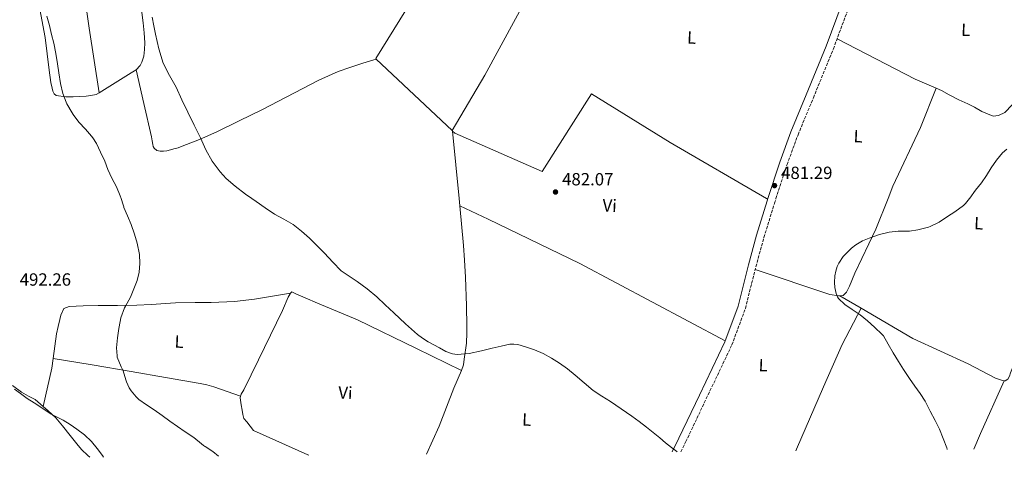
# Model space of a CAD drawing. Units: metres. Extents: x 563336 to 566781, y 4703274 to 4705619.
# Drawn here: x 565219 to 565778, y 4703292 to 4703540 of the extents above; entities that cross this region are included whole.
import ezdxf
from ezdxf.enums import TextEntityAlignment as Align

# ---------------------------------------------------------------- set-up
doc = ezdxf.new("R2010")
doc.units = ezdxf.units.M
doc.header["$MEASUREMENT"] = 0
doc.linetypes.add('DGN Style 3', pattern=[2.435890702152634, 1.739921930109024, -0.6959687720436097])
doc.linetypes.add('DGN Style 5', pattern=[1.217945351076317, 0.5219765790327072, -0.6959687720436097])
for name, color, linetype, lineweight in [('Camino', 7, 'DGN Style 3', 0), ('Cota de punto acotado terreno', 7, 'Continuous', 0), ('Curva de nivel intermedia', 30, 'Continuous', 0), ('Etiqueta de uso rústico', 92, 'Continuous', 0), ('Línea de cambio de uso (parcela vista)', 92, 'Continuous', 0), ('Margen derecho', 7, 'Continuous', 0), ('Punto acotado terreno (símbolo)', 7, 'Continuous', 0), ('Vaguada no vista', 142, 'DGN Style 5', 0)]:
    doc.layers.add(name, color=color, linetype=linetype, lineweight=lineweight)
doc.styles.add('Style-Arial', font='arial.ttf')

# ---------------------------------------------------------------- blocks, each defined once
blk = doc.blocks.new('5PATER')
at = {"layer": 'Vaguada no vista', "linetype": 'Continuous', "lineweight": 0}
h = blk.add_hatch(color=51, dxfattribs=at)
edge = h.paths.add_edge_path()
edge.add_ellipse((0, 0), major_axis=(-0.1095731443231308, -0.1110710700762829), ratio=0.9994222409660317, start_angle=0, end_angle=360)

msp = doc.modelspace()

# ---------------------------------------------------------------- linework, layer by layer
at = {"layer": 'Camino', "color": 7, "linetype": 'DGN Style 3', "lineweight": 0}
msp.add_polyline3d([(565594.010000001, 4703294.770000001, 484.6100000000006), (565596.899999999, 4703300.58, 484.3200000000071), (565608.4699999982, 4703325, 483.2500000000001), (565623.0599999973, 4703355.53, 482.3699999999953), (565630.6599999992, 4703376.210000002, 481.6499999999942), (565636.6299999993, 4703399.910000003, 481.6499999999942), (565641.2399999984, 4703416.52, 481.3500000000058), (565647.1599999992, 4703435.920000001, 481.070000000007), (565648.030000001, 4703438.59, 481.0800000000019), (565654.3599999987, 4703457.860000002, 481.1100000000006), (565660.579999997, 4703474.850000001, 481.1100000000006), (565669.2899999976, 4703495.840000002, 481.3800000000048), (565680.6299999988, 4703523.590000001, 482.179999999993), (565689.6900000003, 4703548.070000002, 482.9600000000065), (565697.7800000017, 4703572.130000004, 484.2400000000052), (565707.5000000002, 4703604.100000001, 485.9700000000012), (565710.1800000002, 4703613.300000003, 486.4799999999959), (565713.7699999999, 4703613.290000001, 486.8800000000048), (565724.3099999988, 4703606.34, 487.050000000003), (565740.760000002, 4703597.290000002, 487.3099999999978), (565763.8799999983, 4703586.570000002, 487.3699999999955), (565784.0199999993, 4703576.820000002, 487.6499999999942)], dxfattribs=at)
at = {"layer": 'Curva de nivel intermedia', "color": 30, "linetype": 'Continuous', "lineweight": 0, "flags": 128}
for points, elevation in [([(565331.4100000008, 4703292.33), (565328.180000001, 4703294.970000001), (565323.9600000011, 4703297.789999999), (565323.4400000002, 4703298.029999998), (565322.9200000018, 4703298.37), (565321.8399999999, 4703299.279999999), (565317.4600000011, 4703302.99), (565312.5999999996, 4703306.189999999), (565308.2000000008, 4703309.210000001), (565303.86, 4703312.13), (565299.4900000002, 4703315.390000001), (565294.9300000004, 4703318.59), (565290.5000000005, 4703321.529999998), (565286.3099999994, 4703324.539999999), (565284.6900000012, 4703326.050000001), (565281.9100000005, 4703329.369999999), (565280.8399999999, 4703331.050000001), (565279.2400000017, 4703334.539999999), (565278.8900000008, 4703335.730000001), (565277.3000000016, 4703340.769999999), (565276.230000001, 4703343.09), (565273.9700000011, 4703348.61), (565273.8500000006, 4703349.31), (565273.6400000004, 4703353.809999999), (565274.0400000005, 4703359.569999999), (565274.8200000006, 4703364.769999998), (565274.9800000015, 4703365.789999999), (565276.0099999997, 4703370.880000002), (565278.1200000019, 4703376.619999999), (565278.6000000002, 4703377.5), (565281.4299999999, 4703382.640000001), (565283.4900000008, 4703387.359999999), (565285.3000000013, 4703392.140000001), (565286.3600000008, 4703396.81), (565286.7899999999, 4703401.789999999), (565286.5500000007, 4703406.81), (565285.3799999995, 4703413.210000001), (565283.8300000007, 4703418.320000002), (565281.9700000009, 4703423.770000001), (565279.7699999993, 4703428.849999999), (565277.7000000017, 4703433.42), (565277.6900000006, 4703433.949999999), (565277.3399999996, 4703435.050000001), (565276.1500000005, 4703438.59), (565275.6200000007, 4703440.160000001), (565273.4600000016, 4703445.21), (565270.9, 4703450.109999999), (565268.6500000014, 4703455.179999999), (565266.860000001, 4703459.849999999), (565264.540000001, 4703464.849999999), (565262.1700000018, 4703469.949999999), (565260.1700000011, 4703473.039999999), (565259.3500000008, 4703473.970000001), (565255.8600000017, 4703477.929999999), (565252.1400000001, 4703481.9), (565248.8600000012, 4703486.369999998), (565248.4100000019, 4703487.180000001), (565245.3000000005, 4703492.369999998), (565244.980000001, 4703493.289999999), (565243.1400000014, 4703498.239999999), (565241.7000000018, 4703504), (565240.780000001, 4703509.930000001), (565240.0700000002, 4703515.100000001), (565239.1000000001, 4703520.969999999), (565237.9600000002, 4703526.779999998), (565236.7000000017, 4703531.81), (565235.420000001, 4703536.800000001), (565233.9800000015, 4703542.25)], 490.0000000000001), ([(565592.0199999996, 4703294.749999999), (565591.7600000004, 4703294.939999999), (565588.6800000002, 4703297.319999999), (565585.3699999999, 4703299.970000001), (565582.0700000008, 4703302.640000002), (565578.3, 4703305.75), (565574.5200000004, 4703308.84), (565570.3600000007, 4703311.98), (565566.1299999994, 4703315.02), (565560.1700000004, 4703319.230000001), (565554.1700000013, 4703323.390000001), (565549.1399999999, 4703326.449999998), (565544.170000001, 4703329.600000001), (565539.0300000003, 4703333.909999999), (565534.0099999999, 4703338.349999999), (565529.6400000001, 4703341.819999999), (565525.1600000008, 4703345.15), (565520.5700000019, 4703348.009999999), (565515.7500000007, 4703350.519999999), (565510.8800000002, 4703352.680000001), (565505.8100000009, 4703354.459999999), (565501.3800000007, 4703355.699999998), (565499.1600000013, 4703355.970000001), (565496.9500000007, 4703355.84), (565491.9000000014, 4703354.810000001), (565486.85, 4703353.63), (565483.800000001, 4703352.880000002), (565480.740000001, 4703352.119999999), (565473.85, 4703350.619999999), (565466.9299999999, 4703350), (565464.3700000006, 4703350.359999998), (565460.6300000012, 4703351.810000001), (565456.980000001, 4703353.739999999), (565450.4499999998, 4703357.300000001), (565447.3600000008, 4703359.249999999), (565444.4500000007, 4703361.480000001), (565437.6600000003, 4703367.49), (565431.0000000016, 4703373.609999998), (565426.1900000015, 4703378.189999999), (565421.3500000001, 4703382.75), (565415.9299999997, 4703387.25), (565410.3100000005, 4703391.499999999), (565405.6400000012, 4703394.449999999), (565401.0800000015, 4703397.529999999), (565396.3099999994, 4703402.449999999), (565391.7000000004, 4703407.529999999), (565383.0599999991, 4703416.019999999), (565378.5700000009, 4703420.08), (565373.8300000001, 4703423.88), (565368.5700000008, 4703426.850000001), (565363.2399999999, 4703429.689999999), (565358.0499999997, 4703433.24), (565352.890000001, 4703436.83), (565350.4099999999, 4703438.59), (565346.8200000002, 4703441.150000001), (565340.8600000012, 4703445.63), (565335.85, 4703450.050000002), (565332.4500000002, 4703453.739999999), (565327.9700000009, 4703459.779999999), (565324.2800000006, 4703466.300000001), (565322.7300000016, 4703469.660000001), (565321.1800000004, 4703473.020000001), (565317.5900000008, 4703480.350000001), (565314.0200000012, 4703487.679999999), (565310.730000001, 4703494.71), (565307.4600000009, 4703501.76), (565303.7100000002, 4703508.52), (565300.1400000007, 4703515.390000001), (565297.5099999999, 4703523.54), (565295.6700000003, 4703531.899999999), (565294.7100000014, 4703536.709999999), (565293.7700000004, 4703541.529999998)], 485.0000000000001), ([(565745.3100000005, 4703296.17), (565745.3000000016, 4703296.189999999), (565744.9999999999, 4703297.130000002), (565743.0500000007, 4703302.33), (565740.8200000001, 4703307.560000001), (565738.4700000009, 4703312.57), (565735.6400000011, 4703317.949999998), (565732.6900000006, 4703323.470000001), (565729.9100000003, 4703327.949999998), (565726.8900000004, 4703332.09), (565723.8799999995, 4703336.470000001), (565720.4400000018, 4703341.449999998), (565717.61, 4703345.98), (565714.5499999999, 4703350.92), (565711.8000000007, 4703355.850000001), (565709.1400000008, 4703360.630000001), (565708.4400000012, 4703361.349999999), (565703.9400000018, 4703365.630000001), (565700.0100000001, 4703369.16), (565695.8000000012, 4703372.600000001), (565691.38, 4703375.609999998), (565687.0599999995, 4703378.51), (565683.5900000005, 4703381.749999999), (565683.0100000015, 4703382.810000001), (565682.2600000005, 4703384.730000001), (565681.5400000007, 4703388.029999999), (565681.2900000005, 4703390.989999999), (565681.4800000004, 4703394.67), (565681.97, 4703397.349999998), (565682.8700000007, 4703400.07), (565683.7800000005, 4703401.99), (565686.2600000015, 4703405.720000001), (565687.16, 4703406.699999998), (565690.9400000019, 4703410.46), (565693.4299999997, 4703412.38), (565697.1600000003, 4703414.51), (565701.0300000015, 4703416.09), (565706.8699999999, 4703418.249999999), (565712.25, 4703419.480000001), (565717.3700000007, 4703420.149999999), (565718.0700000003, 4703420.140000001), (565723.9400000023, 4703420.149999999), (565728.6300000015, 4703420.75), (565734.5800000017, 4703422.349999999), (565735.5600000006, 4703422.76), (565740.620000001, 4703425.259999999), (565745.5000000005, 4703428.31), (565749.7000000004, 4703431.100000001), (565754.62, 4703434.680000001), (565755.7399999999, 4703435.769999999), (565757.9600000016, 4703438.59), (565758.2000000008, 4703438.890000002), (565761.3700000002, 4703443.319999999), (565764.8100000002, 4703447.55), (565767.5599999995, 4703451.75), (565770.2599999995, 4703456.029999998), (565773.2400000013, 4703460.38), (565776.7400000016, 4703464.550000001), (565779.0500000005, 4703466.63)], 480), ([(565266.1799999994, 4703291.73), (565265.5900000016, 4703292.619999998), (565262.6200000009, 4703296.66), (565259.4400000003, 4703300.560000001), (565255.4700000006, 4703304.329999999), (565251.0899999996, 4703307.65), (565247.2200000006, 4703310.319999999), (565243.2199999995, 4703312.78), (565239.8400000001, 4703314.380000001), (565236.5300000019, 4703316.079999999), (565231.7000000017, 4703319.32), (565226.8700000015, 4703322.560000001), (565222.8600000015, 4703325.099999998), (565218.9600000011, 4703327.81), (565215.7200000001, 4703330.38)], 495)]:
    msp.add_lwpolyline(points, dxfattribs=dict(at, elevation=elevation))
at = {"layer": 'Línea de cambio de uso (parcela vista)', "color": 92, "linetype": 'Continuous', "lineweight": 0, "extrusion": (-0.9614946764085813, -0.1368073254311215, 0.2383521406372111), "elevation": -1186854.461964433, "flags": 128}
msp.add_lwpolyline([(-4577054.679321614, 291786.3037294689), (-4577007.689325379, 291786.9421289083), (-4576970.422105224, 291788.0026957189)], dxfattribs=at)
at = {"layer": 'Línea de cambio de uso (parcela vista)', "color": 92, "linetype": 'Continuous', "lineweight": 0, "extrusion": (-0.01252461556127069, -0.01762405483707333, 0.9997662360252731), "elevation": -89497.97152694051, "flags": 128}
msp.add_lwpolyline([(-2263538.99243118, 4160717.1384552), (-2263489.562198435, 4160724.076112637), (-2263476.83682514, 4160726.851175613)], dxfattribs=at)
at = {"layer": 'Línea de cambio de uso (parcela vista)', "color": 92, "linetype": 'Continuous', "lineweight": 0, "extrusion": (-0.006396631201300867, 0.0060197478043534, 0.9999614221286973), "elevation": 25178.48295941704, "flags": 128}
msp.add_lwpolyline([(565412.4905826203, 4703451.462995031), (565455.6030269235, 4703410.892259935)], dxfattribs=at)
at = {"layer": 'Línea de cambio de uso (parcela vista)', "color": 92, "linetype": 'Continuous', "lineweight": 0, "extrusion": (-0.2587618311117095, 0.5399893001109942, 0.8009081536139797), "elevation": 2393961.911620609, "flags": 128}
msp.add_lwpolyline([(-2542367.333351777, -3201231.764411864), (-2542363.955099743, -3201231.196597469), (-2542342.537849688, -3201228.324124652)], dxfattribs=at)
at = {"layer": 'Línea de cambio de uso (parcela vista)', "color": 92, "linetype": 'Continuous', "lineweight": 0, "extrusion": (-0.01662769601702098, 0.01558846503701779, 0.9997402260002121), "elevation": 64399.32034677898, "flags": 128}
msp.add_lwpolyline([(-3818105.781572107, -2803634.959243549), (-3818105.781572107, -2803634.520495329)], dxfattribs=at)
at = {"layer": 'Línea de cambio de uso (parcela vista)', "color": 92, "linetype": 'Continuous', "lineweight": 0, "extrusion": (0.891089210172254, 0.09788159447414528, 0.4431469428731148), "elevation": 964476.578438478, "flags": 128}
msp.add_lwpolyline([(4613570.633703482, -476236.8224017232), (4613574.79371798, -476236.9227978432), (4613613.324974627, -476237.9379141664)], dxfattribs=at)
at = {"layer": 'Línea de cambio de uso (parcela vista)', "color": 92, "linetype": 'Continuous', "lineweight": 0, "extrusion": (0.0365828716459712, -0.02138316061056829, 0.9991018236118064), "elevation": -79398.8442451657, "flags": 128}
msp.add_lwpolyline([(4346058.746561944, 1883409.362444131), (4346058.746561944, 1883423.286114624)], dxfattribs=at)
at = {"layer": 'Línea de cambio de uso (parcela vista)', "color": 92, "linetype": 'Continuous', "lineweight": 0, "extrusion": (0.1884043779244555, 0.01237104078777961, 0.9820136189120425), "elevation": 165162.4333961376, "flags": 128}
msp.add_lwpolyline([(4656179.341549408, -856403.2460937407), (4656200.82878622, -856409.6016860886), (4656206.168697027, -856410.7139147493)], dxfattribs=at)
at = {"layer": 'Línea de cambio de uso (parcela vista)', "color": 92, "linetype": 'Continuous', "lineweight": 0, "extrusion": (0.8931835698968701, -0.3858071263958137, 0.2310324039793721), "elevation": -1309126.670100318, "flags": 128}
msp.add_lwpolyline([(4542062.062723015, 311353.1523876131), (4542071.757258247, 311352.9365483087), (4542104.614131209, 311351.0453848796)], dxfattribs=at)
at = {"layer": 'Línea de cambio de uso (parcela vista)', "color": 92, "linetype": 'Continuous', "lineweight": 0}
for points in [[(565410.4299999997, 4703619.26, 480.5099999999948), (565412.7000000002, 4703615.060000001, 480.5599999999977), (565437.2599999999, 4703571.480000001, 481.0299999999989), (565444.5800000001, 4703556.710000001, 480.9499999999971), (565420.7300000004, 4703518.050000001, 481.3000000000029), (565420.9800000004, 4703517.810000001, 481.3000000000029)], [(565464.0899999999, 4703477.24, 481.820000000007), (565482.6500000004, 4703508.74, 481.1399999999995), (565509.3499999996, 4703557.880000001, 480.8800000000047), (565528.5099999999, 4703591.369999999, 481.3899999999995)], [(565263.6200000001, 4703498.57, 489.0200000000041), (565262.0499999998, 4703497.609999999, 489.1699999999983), (565259.0099999999, 4703497.08, 489.3300000000018), (565256.2800000003, 4703496.710000001, 489.7299999999959), (565252.5800000001, 4703496.52, 490.0299999999989), (565249.0300000003, 4703496.33, 490.179999999993), (565244.8099999996, 4703496.33, 490.429999999993), (565239.2699999996, 4703497.060000001, 490.5), (565238.0999999996, 4703498.039999999, 490.5599999999977), (565237.3200000003, 4703499.51, 490.6100000000006), (565236.9699999997, 4703501.220000001, 490.6100000000006), (565236.3300000001, 4703504.539999999, 490.6100000000006), (565235.3200000003, 4703511.59, 490.5599999999977), (565233.1399999997, 4703530.100000001, 490.3399999999965), (565227.1600000003, 4703561.449999999, 490.0200000000041), (565222.9000000004, 4703576.390000001, 490.0200000000041)], [(565284.1399999997, 4703575.680000001, 485.570000000007), (565285.4299999997, 4703563.49, 485.7100000000065), (565288.7800000003, 4703538.34, 485.5399999999936), (565289.2599999999, 4703532.730000001, 485.5200000000041), (565289.5800000001, 4703527.08, 485.5099999999948), (565289.5, 4703523.32, 485.5899999999965), (565289.0499999998, 4703519.460000001, 486.0800000000018), (565288.0099999999, 4703516.01, 486.5800000000018), (565286.9800000004, 4703514.180000001, 486.7200000000012), (565284.79, 4703511.77, 486.9600000000065)], [(565739.0599999996, 4703501.279999999, 482.570000000007), (565741.9600000001, 4703500.039999999, 482.5899999999965), (565746.4400000004, 4703497.460000001, 482.570000000007), (565751.8099999996, 4703494.74, 482.5399999999936), (565756.9800000004, 4703492.289999999, 482.429999999993), (565760.8700000001, 4703490.470000001, 482.3300000000018), (565765.0300000003, 4703488.07, 482.2100000000065), (565771.3799999999, 4703485.380000001, 481.929999999993), (565774.3600000005, 4703485.75, 481.7599999999948), (565778.04, 4703487.430000001, 481.7899999999936), (565786.2599999999, 4703496.09, 482.5099999999948), (565790.7800000003, 4703502.34, 482.5899999999965), (565796.7100000001, 4703511.24, 483.070000000007), (565803.4199999999, 4703521.609999999, 483.570000000007), (565810.2800000003, 4703530.369999999, 484.3699999999953), (565815.8300000001, 4703537.609999999, 485.0200000000041), (565820.9000000004, 4703543.99, 485.8099999999977), (565832.6299999999, 4703555.220000001, 487.2400000000052)], [(565420.9800000004, 4703517.810000001, 481.3000000000029), (565413.5, 4703515.4, 481.6000000000058), (565406.0199999996, 4703512.980000001, 481.8899999999995), (565399.5099999999, 4703510.65, 482.0899999999965), (565388.4400000004, 4703505.74, 482.2200000000012), (565356.0700000003, 4703488.890000001, 482.3699999999953), (565343.2599999999, 4703482.720000001, 482.8999999999942), (565330.4500000002, 4703476.57, 483.8399999999965), (565320.7100000001, 4703472.220000001, 484.7899999999936), (565310.8099999996, 4703468.279999999, 485.8600000000006), (565308.4900000002, 4703467.470000001, 486.1199999999953), (565306.1299999999, 4703466.76, 486.3999999999942), (565304.1299999999, 4703466.24, 486.6499999999942), (565302.1200000001, 4703465.779999999, 486.9100000000035), (565300.2800000003, 4703465.5, 487.1999999999971), (565298.4199999999, 4703465.449999999, 487.4600000000065), (565296.5099999999, 4703465.890000001, 487.5599999999977), (565294.8899999997, 4703467.189999999, 487.570000000007), (565294.3799999999, 4703468.230000001, 487.570000000007), (565294.1699999999, 4703469.300000001, 487.570000000007), (565293.8700000001, 4703471.449999999, 487.5399999999936), (565293.5099999999, 4703473.58, 487.5099999999948), (565289.1200000001, 4703492.65, 487.2400000000052), (565284.79, 4703511.77, 486.9600000000065)], [(565464.4100000003, 4703476.939999999, 481.8300000000018), (565465.6200000001, 4703475.800000001, 481.8399999999965), (565515.2100000001, 4703454.039999999, 481.9900000000052), (565543.3799999999, 4703498.07, 481.3800000000047), (565588.0499999998, 4703470.42, 481.4700000000012), (565642.5899999999, 4703438.59, 481.0800000000018), (565643.2999999998, 4703438.17, 481.070000000007)], [(565739.0599999996, 4703501.279999999, 482.570000000007), (565730.1500000004, 4703478.949999999, 481.4100000000035), (565714.4699999997, 4703445.560000001, 480.570000000007), (565711.6600000003, 4703438.59, 480.3699999999953), (565704.6600000003, 4703421.210000001, 479.8699999999953), (565692.9000000004, 4703396.15, 480.1600000000035), (565689.75, 4703388.9, 480.4499999999971), (565688, 4703385.4, 480.4499999999971), (565686.1500000004, 4703383.480000001, 480.429999999993), (565684.3799999999, 4703383.359999999, 480.429999999993)], [(565469.3799999999, 4703340.9, 484.6699999999983), (565470.5199999996, 4703344.199999999, 484.5800000000018), (565470.9500000002, 4703347.41, 484.5500000000029), (565472.3099999996, 4703356.42, 484.4799999999959), (565472.4699999997, 4703362.41, 484.429999999993), (565472.4699999997, 4703366.180000001, 484.3399999999965), (565472.3899999997, 4703377.67, 483.9400000000023), (565471.7599999999, 4703393.939999999, 483.1100000000006), (565471.2000000002, 4703403.67, 482.8800000000047), (565470.5300000003, 4703411.970000001, 482.8000000000029), (565468.5800000001, 4703434.449999999, 482.8300000000018)], [(565619.2599999999, 4703357.83, 482.3500000000058), (565536.7199999997, 4703401.779999999, 483.3099999999977), (565484.5499999998, 4703426.970000001, 483.0299999999989), (565468.5800000001, 4703434.449999999, 482.8300000000018)], [(565684.3799999999, 4703383.359999999, 480.429999999993), (565683.8300000001, 4703383.32, 480.429999999993), (565678.6399999997, 4703384.15, 480.429999999993), (565636.25, 4703398.390000001, 481.6499999999942)], [(565237.5, 4703347.76, 492.7700000000041), (565239.4400000004, 4703361.75, 492.2400000000052), (565240.4500000002, 4703365.91, 492.0200000000041), (565241.2999999998, 4703369.980000001, 492), (565241.8600000005, 4703372.460000001, 491.9900000000052), (565243.7199999997, 4703376.25, 491.9100000000035), (565246.6299999999, 4703377.369999999, 491.9100000000035), (565254.5999999996, 4703377.75, 491.8600000000006), (565263.0800000001, 4703377.83, 491.4600000000065), (565274.0999999996, 4703377.82, 491.1499999999942), (565285.0300000003, 4703378.100000001, 490.6699999999983), (565293.2999999998, 4703378.5, 490.6900000000023), (565307, 4703379.32, 489.3300000000018), (565318.3099999996, 4703379.480000001, 489.1199999999953), (565327.3600000005, 4703379.66, 488.3399999999965), (565340.5199999996, 4703380.140000001, 487.5500000000029), (565352, 4703381.380000001, 487.2700000000041), (565372.4400000004, 4703384.859999999, 486.0399999999936)], [(565344.0300000003, 4703326.310000001, 487.4900000000052), (565344.3700000001, 4703327.560000001, 487.4900000000052), (565345.9100000003, 4703329.980000001, 487.4900000000052), (565354.1600000003, 4703346.970000001, 487.3600000000006), (565367.8099999996, 4703375, 486.5500000000029), (565370.9800000004, 4703382.619999999, 486.1600000000035), (565372.1200000001, 4703384.52, 486.0299999999989), (565372.4400000004, 4703384.859999999, 486.0399999999936)], [(565372.4400000004, 4703384.859999999, 486.0399999999936), (565373.1200000001, 4703385.58, 486.070000000007), (565375.7300000004, 4703384.390000001, 486.1100000000006), (565380.7100000001, 4703382.279999999, 486.1300000000047), (565387.6399999997, 4703379.130000001, 486.1300000000047), (565410.5, 4703369.699999999, 486.1300000000047), (565443.8600000005, 4703353.480000001, 485.4100000000035), (565469.3799999999, 4703340.9, 484.6699999999983)], [(565696.3899999997, 4703376.34, 479.8399999999965), (565685.5599999996, 4703355.699999999, 480.7799999999989), (565674.9600000001, 4703331.619999999, 481.6499999999942), (565659.7100000001, 4703296.220000001, 482.7700000000041), (565659.3300000001, 4703295.369999999, 482.8000000000029)], [(565777.6900000004, 4703335.180000001, 477.0899999999965), (565776.2000000002, 4703335.430000001, 477.0899999999965), (565772.6900000004, 4703336.65, 477.0899999999965), (565757.1699999999, 4703344.65, 477.2599999999948), (565725.7199999997, 4703359.210000001, 478.3999999999942), (565696.3899999997, 4703376.34, 479.8399999999965)], [(565797.2400000002, 4703377.720000001, 476.1600000000035), (565791.0300000003, 4703362.550000001, 476.0099999999948), (565783.9199999999, 4703346.5, 476.6499999999942), (565782.3399999999, 4703342.460000001, 476.6999999999971), (565781.2999999998, 4703339.640000001, 476.7799999999989), (565780.5599999996, 4703337.67, 476.9100000000035), (565779.6799999997, 4703336.01, 477.0200000000041), (565778.2599999999, 4703335.08, 477.0899999999965), (565777.6900000004, 4703335.180000001, 477.0899999999965)], [(565237.5, 4703347.76, 492.7700000000041), (565259.6799999997, 4703344.09, 491.8399999999965), (565281.8600000005, 4703340.42, 490.9100000000035), (565301.4600000001, 4703337.07, 489.820000000007), (565321.0300000003, 4703333.58, 488.6699999999983), (565324.9199999999, 4703332.779999999, 488.570000000007), (565328.7400000002, 4703331.689999999, 488.4499999999971), (565336.3899999997, 4703329, 487.9700000000012), (565344.0300000003, 4703326.310000001, 487.4900000000052)], [(565469.3799999999, 4703340.9, 484.6699999999983), (565465.0300000003, 4703330.890000001, 484.5800000000018), (565456.7999999998, 4703309.430000001, 484.929999999993), (565449.5499999998, 4703293.430000001, 485.4600000000065)], [(565214.5800000001, 4703332.359999999, 493.8600000000006), (565219.54, 4703328.619999999, 494.070000000007), (565223.4900000002, 4703326.470000001, 494.1000000000058), (565227.3899999997, 4703324.439999999, 494.1000000000058), (565231.9400000004, 4703320.51, 494.179999999993)], [(565382.7100000001, 4703292.810000001, 486.6499999999942), (565382.1600000003, 4703293.08, 486.6399999999995), (565351.3300000001, 4703306.789999999, 487.5200000000041), (565347.5099999999, 4703311.850000001, 487.4900000000052), (565345.9400000004, 4703313.74, 487.5099999999948), (565345.2000000002, 4703315.91, 487.5099999999948), (565344.8700000001, 4703318.460000001, 487.5099999999948), (565344.3099999996, 4703321.480000001, 487.4900000000052), (565343.7800000003, 4703325.380000001, 487.4900000000052), (565344.0300000003, 4703326.310000001, 487.4900000000052)], [(565231.9400000004, 4703320.51, 494.179999999993), (565234.6900000004, 4703318.140000001, 494.2299999999959), (565239.04, 4703313.99, 494.75), (565242.9600000001, 4703309.51, 495.0099999999948), (565247.25, 4703304.09, 495.5099999999948), (565250.9900000002, 4703299.350000001, 495.8399999999965), (565253.7300000004, 4703296.17, 495.7899999999936), (565257.1900000004, 4703292.619999999, 495.8399999999965), (565258.3200000003, 4703291.66, 495.8399999999965)]]:
    msp.add_polyline3d(points, dxfattribs=at)
at = {"layer": 'Margen derecho', "color": 7, "linetype": 'Continuous', "lineweight": 0}
msp.add_polyline3d([(565589.1099999994, 4703294.720000002, 484.699999999997), (565592.9699999974, 4703302.490000002, 484.3200000000071), (565604.5299999998, 4703326.870000001, 483.2500000000001), (565619.0399999984, 4703357.220000003, 482.3699999999953), (565626.4899999984, 4703377.5, 481.6499999999942), (565632.4099999992, 4703401.020000001, 481.6499999999942), (565637.0499999995, 4703417.740000002, 481.3500000000058), (565642.9999999995, 4703437.240000002, 481.070000000007), (565643.44, 4703438.59, 481.0800000000019), (565650.2399999971, 4703459.290000002, 481.1100000000006), (565656.5200000001, 4703476.440000001, 481.1100000000006), (565665.2499999986, 4703497.5, 481.3800000000048), (565676.5699999997, 4703525.170000002, 482.179999999993), (565685.5700000008, 4703549.52, 482.9600000000065)], dxfattribs=at)

# ---------------------------------------------------------------- block references
at = {"layer": 'Punto acotado terreno (símbolo)', "color": 7, "linetype": 'Continuous', "lineweight": 0, "xscale": 10, "yscale": 10, "zscale": 10}
for p in [(565647.2100000007, 4703445.960000001, 481.2899999999941), (565522.8399999985, 4703442.32, 482.0700000000075)]:
    msp.add_blockref('5PATER', p, dxfattribs=at)

# ---------------------------------------------------------------- texts
at = {"layer": 'Cota de punto acotado terreno', "color": 7, "linetype": 'Continuous', "lineweight": 0, "style": 'Style-Arial'}
for s, p in [('482.07', (565526.5899999996, 4703446.07, 482.070000000007)), ('481.29', (565650.9600000017, 4703449.710000001, 481.2899999999936)), ('492.26', (565218.5900000005, 4703389.120000001, 492.2599999999948))]:
    msp.add_text(s, height=7.000000000000002, dxfattribs=at).set_placement(p)
at = {"layer": 'Etiqueta de uso rústico', "color": 92, "linetype": 'Continuous', "lineweight": 0, "style": 'Style-Arial'}
for s, p in [('L', (565755.7844554681, 4703534.429057169, 485.3000000000029)), ('L', (565600.1644554703, 4703530.00905717, 481.3099999999977)), ('L', (565694.7244554696, 4703473.989057169, 480.8099999999977)), ('Vi', (565553.6186564169, 4703434.650878631, 482.2100000000065)), ('L', (565763.1544554675, 4703424.569057169, 479.1499999999942)), ('L', (565309.1444554698, 4703357.339057171, 489.4700000000012)), ('L', (565640.7944554692, 4703343.99905717, 482.1300000000047)), ('Vi', (565403.5486564169, 4703328.34087863, 486.2400000000052)), ('L', (565506.4844554694, 4703313.089057171, 486.4199999999983))]:
    msp.add_text(s, height=7.000000000000002, rotation=357.44, dxfattribs=at).set_placement(p, align=Align.MIDDLE_CENTER)

doc.saveas('drawing.dxf')
